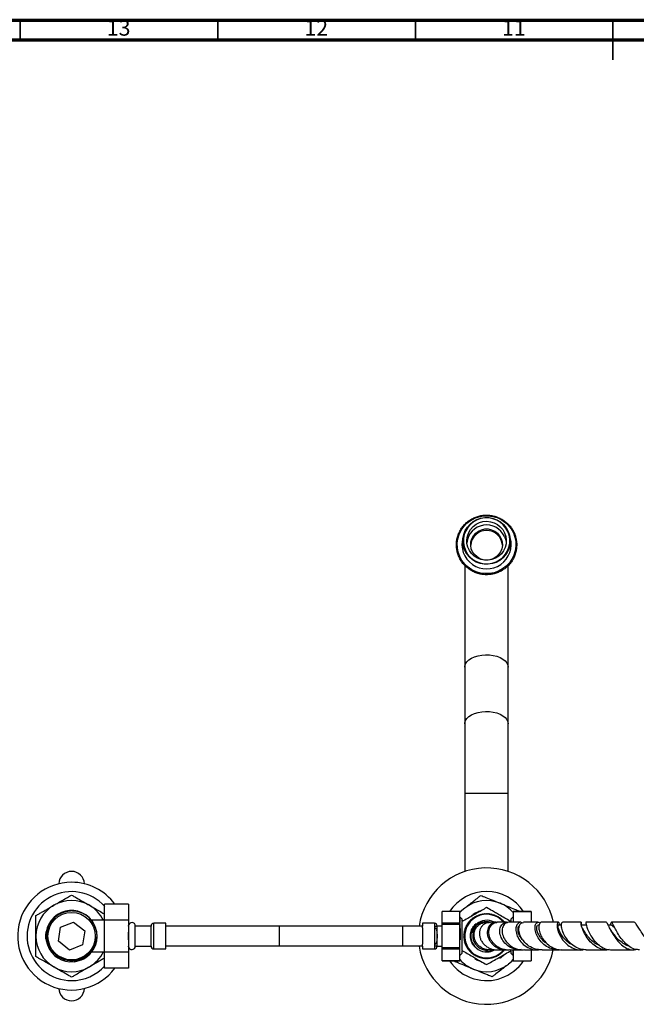
# Model space of a CAD drawing. Units: millimetres. Extents: x 5 to 995, y 5 to 995.
# Drawn here: x 350 to 506, y 746 to 995 of the extents above; entities that cross this region are included whole.
import ezdxf

# ---------------------------------------------------------------- set-up
doc = ezdxf.new("R2010")
doc.units = ezdxf.units.MM
doc.styles.add('SLDTEXTSTYLE0', font='TXT', dxfattribs={"width": 0.75})

msp = doc.modelspace()

# ---------------------------------------------------------------- linework, layer by layer
at = {"color": 5, "linetype": 'Continuous', "lineweight": 70}
for p, q in [((5, 995), (995, 995)), ((10, 990), (990, 990))]:
    msp.add_line(p, q, dxfattribs=at)
at = {"color": 5, "linetype": 'Continuous', "lineweight": 35}
for p, q in [((350, 990), (350, 995)), ((400, 990), (400, 995)), ((450, 990), (450, 995)), ((500, 995), (500, 985)), ((500, 990), (500, 995))]:
    msp.add_line(p, q, dxfattribs=at)
at = {"color": 7, "linetype": 'Continuous', "lineweight": 25}
for p, q in [((462.25, 864.94), (462.01, 864.14)), ((474.02, 864.14), (473.79, 864.94)), ((462.52, 857.11), (462.52, 831.33)), ((473.52, 831.33), (473.52, 857.13)), ((462.52, 831.33), (462.52, 817)), ((473.52, 817), (473.52, 831.33)), ((462.52, 817), (462.52, 799.5)), ((473.52, 799.5), (473.52, 817)), ((462.52, 799.5), (462.52, 779.68)), ((473.52, 779.68), (473.52, 799.5)), ((377.39, 771.42), (371.39, 771.42)), ((371.39, 767.37), (371.39, 771.42)), ((377.39, 771.42), (377.39, 767.37)), ((461.27, 769.58), (456.77, 769.58)), ((461.27, 769.58), (456.77, 769.58)), ((456.77, 766.61), (456.77, 769.58)), ((456.77, 769.58), (456.77, 769.58)), ((461.27, 766.61), (461.27, 769.58)), ((461.27, 769.58), (461.27, 769.58)), ((461.32, 769.53), (462.5, 770.45)), ((479.27, 769.58), (474.77, 769.58)), ((474.77, 769.58), (479.27, 769.58)), ((474.77, 769.58), (474.77, 766.83)), ((474.77, 769.58), (474.77, 769.58)), ((476.23, 769.7), (476.25, 769.58)), ((479.27, 769.58), (479.27, 766.83)), ((479.27, 769.58), (479.27, 769.58)), ((371.39, 767.33), (368.15, 767.33)), ((377.39, 767.37), (371.39, 767.37)), ((371.39, 759.29), (371.39, 767.37)), ((377.39, 767.37), (377.39, 759.29)), ((461.34, 768.11), (461.27, 768.11)), ((461.36, 768.03), (461.35, 768.06)), ((461.77, 767.71), (461.38, 768.09)), ((461.77, 767.71), (461.77, 767.17)), ((463.7, 767.14), (463.88, 767.15)), ((463.72, 766.96), (463.7, 767.14)), ((463.88, 767.15), (463.88, 767.33)), ((463.88, 767.33), (464.06, 767.33)), ((464.06, 767.33), (464.06, 767.51)), ((464.06, 767.51), (464.24, 767.5)), ((464.24, 767.5), (464.25, 767.68)), ((464.25, 767.68), (464.43, 767.67)), ((464.43, 767.67), (464.45, 767.84)), ((464.45, 767.84), (464.63, 767.82)), ((464.63, 767.82), (464.66, 768)), ((464.66, 768), (464.83, 767.97)), ((464.83, 767.97), (464.87, 768.15)), ((464.87, 768.15), (465.05, 768.11)), ((465.05, 768.11), (465.09, 768.28)), ((465.09, 768.28), (465.26, 768.24)), ((465.26, 768.24), (465.32, 768.41)), ((465.32, 768.41), (465.49, 768.36)), ((465.49, 768.36), (465.55, 768.53)), ((465.55, 768.53), (465.71, 768.47)), ((465.71, 768.47), (465.78, 768.63)), ((465.78, 768.63), (465.95, 768.56)), ((465.95, 768.56), (466.02, 768.73)), ((466.02, 768.73), (466.18, 768.65)), ((466.18, 768.65), (466.27, 768.81)), ((466.27, 768.81), (466.42, 768.73)), ((466.42, 768.73), (466.51, 768.88)), ((466.51, 768.88), (466.67, 768.79)), ((466.67, 768.79), (466.76, 768.94)), ((466.76, 768.94), (466.91, 768.85)), ((466.91, 768.85), (467.02, 769)), ((467.02, 769), (467.16, 768.89)), ((467.16, 768.89), (467.27, 769.03)), ((467.27, 769.03), (467.41, 768.93)), ((467.41, 768.93), (467.53, 769.06)), ((467.53, 769.06), (467.66, 768.95)), ((467.66, 768.95), (467.79, 769.08)), ((467.79, 769.08), (467.92, 768.96)), ((467.92, 768.96), (468.04, 769.08)), ((468.04, 769.08), (468.17, 768.96)), ((468.17, 768.96), (468.3, 769.08)), ((468.3, 769.08), (468.42, 768.94)), ((468.42, 768.94), (468.56, 769.06)), ((468.56, 769.06), (468.67, 768.92)), ((468.67, 768.92), (468.81, 769.03)), ((468.81, 769.03), (468.92, 768.89)), ((468.92, 768.89), (469.07, 768.99)), ((469.07, 768.99), (469.17, 768.84)), ((469.17, 768.84), (469.32, 768.93)), ((469.32, 768.93), (469.42, 768.78)), ((469.42, 768.78), (469.57, 768.87)), ((469.57, 768.87), (469.66, 768.71)), ((469.66, 768.71), (469.82, 768.79)), ((469.82, 768.79), (469.9, 768.63)), ((469.9, 768.63), (470.06, 768.71)), ((470.06, 768.71), (470.14, 768.55)), ((470.14, 768.55), (470.3, 768.61)), ((470.3, 768.61), (470.37, 768.44)), ((470.37, 768.44), (470.54, 768.5)), ((470.54, 768.5), (470.59, 768.33)), ((470.59, 768.33), (470.76, 768.38)), ((470.76, 768.38), (470.82, 768.21)), ((470.82, 768.21), (470.99, 768.26)), ((470.99, 768.26), (471.03, 768.08)), ((471.03, 768.08), (471.21, 768.12)), ((471.21, 768.12), (471.24, 767.94)), ((471.24, 767.94), (471.42, 767.97)), ((471.42, 767.97), (471.45, 767.79)), ((471.45, 767.79), (471.62, 767.81)), ((471.62, 767.81), (471.64, 767.64)), ((471.64, 767.64), (471.82, 767.65)), ((471.82, 767.65), (471.83, 767.47)), ((471.83, 767.47), (472.01, 767.47)), ((472.01, 767.47), (472.01, 767.29)), ((472.01, 767.29), (472.19, 767.29)), ((472.19, 767.29), (472.19, 767.11)), ((472.19, 767.11), (472.36, 767.1)), ((472.36, 767.1), (472.35, 766.92)), ((474.77, 768.21), (474.27, 767.71)), ((474.27, 767.19), (474.27, 767.71)), ((359.69, 762.03), (360.22, 765.57)), ((360.22, 765.57), (363.55, 766.87)), ((363.55, 766.87), (366.35, 764.64)), ((366.35, 764.64), (365.82, 761.1)), ((377.5, 766.28), (377.39, 766.33)), ((377.4, 765.83), (377.39, 765.83)), ((377.4, 765.97), (377.4, 766.01)), ((377.4, 765.83), (377.4, 766.01)), ((377.4, 765.97), (377.4, 760.7)), ((377.4, 765.83), (377.4, 764.3)), ((383.14, 765.88), (379.14, 765.88)), ((379.14, 763.33), (379.14, 765.88)), ((383.14, 763.33), (383.14, 765.88)), ((386.84, 766.58), (383.84, 766.58)), ((386.84, 765.83), (386.84, 766.58)), ((386.84, 765.52), (386.84, 765.83)), ((415.58, 765.83), (386.84, 765.83)), ((386.84, 761.14), (386.84, 765.52)), ((415.58, 765.83), (415.58, 760.83)), ((446.77, 765.83), (415.58, 765.83)), ((446.77, 765.83), (446.77, 760.83)), ((451.82, 765.83), (446.77, 765.83)), ((454.82, 766.58), (451.82, 766.58)), ((451.82, 766.58), (451.82, 765.83)), ((451.82, 765.41), (451.82, 765.83)), ((451.82, 765.41), (451.82, 761.26)), ((454.82, 765.83), (454.82, 765.41)), ((454.82, 765.41), (454.82, 761.26)), ((455.52, 765.83), (455.52, 765.88)), ((455.52, 765.88), (455.52, 765.83)), ((455.52, 765.82), (455.52, 765.83)), ((456.77, 765.83), (455.52, 765.83)), ((455.52, 763.95), (455.52, 765.82)), ((461.27, 766.61), (456.77, 766.61)), ((456.77, 766.3), (456.77, 766.61)), ((461.27, 766.3), (456.77, 766.3)), ((456.77, 760.36), (456.77, 766.3)), ((461.27, 766.3), (461.27, 766.61)), ((461.27, 760.36), (461.27, 766.3)), ((462.42, 764.64), (462.57, 764.73)), ((462.51, 764.49), (462.42, 764.64)), ((462.48, 764.89), (462.64, 764.98)), ((462.57, 764.73), (462.48, 764.89)), ((462.56, 765.13), (462.72, 765.21)), ((462.64, 764.98), (462.56, 765.13)), ((462.64, 765.38), (462.81, 765.45)), ((462.72, 765.21), (462.64, 765.38)), ((462.74, 765.62), (462.91, 765.68)), ((462.81, 765.45), (462.74, 765.62)), ((462.85, 765.85), (463.02, 765.91)), ((462.91, 765.68), (462.85, 765.85)), ((462.97, 766.08), (463.14, 766.13)), ((463.02, 765.91), (462.97, 766.08)), ((463.09, 766.3), (463.27, 766.35)), ((463.14, 766.13), (463.09, 766.3)), ((463.23, 766.52), (463.41, 766.56)), ((463.27, 766.35), (463.23, 766.52)), ((463.38, 766.73), (463.56, 766.76)), ((463.41, 766.56), (463.38, 766.73)), ((463.54, 766.94), (463.72, 766.96)), ((463.56, 766.76), (463.54, 766.94)), ((467.21, 766.74), (467.4, 766.78)), ((467.36, 766.74), (467.44, 766.77)), ((467.66, 766.79), (467.47, 766.76)), ((468.37, 766.81), (468.68, 766.81)), ((472.35, 766.92), (472.53, 766.9)), ((472.53, 766.9), (472.51, 766.72)), ((481.34, 766.08), (481.03, 766.08)), ((486.96, 766.08), (486.14, 766.08)), ((493.13, 766.08), (491.92, 766.08)), ((499.64, 766.08), (498.79, 766.08)), ((499.35, 766.27), (499.28, 766.08)), ((499.39, 766.39), (499.35, 766.27)), ((377.4, 762.37), (377.4, 764.3)), ((379.14, 760.78), (379.14, 763.33)), ((383.14, 760.78), (383.14, 763.33)), ((455.52, 763.84), (455.52, 763.95)), ((455.52, 763.84), (455.52, 762.83)), ((455.52, 762.83), (455.52, 763.84)), ((455.52, 763.84), (455.52, 763.84)), ((455.52, 762.72), (455.52, 762.83)), ((455.52, 762.83), (455.52, 762.83)), ((455.52, 760.87), (455.52, 762.72)), ((462.27, 763.62), (462.41, 763.74)), ((462.39, 763.48), (462.27, 763.62)), ((462.27, 763.36), (462.39, 763.48)), ((462.39, 763.23), (462.27, 763.36)), ((462.27, 763.1), (462.39, 763.23)), ((462.4, 762.98), (462.27, 763.1)), ((462.29, 763.87), (462.43, 763.99)), ((462.41, 763.74), (462.29, 763.87)), ((462.29, 762.84), (462.4, 762.98)), ((462.43, 762.73), (462.29, 762.84)), ((462.32, 764.13), (462.47, 764.24)), ((462.43, 763.99), (462.32, 764.13)), ((462.32, 762.59), (462.43, 762.73)), ((462.46, 762.48), (462.32, 762.59)), ((462.36, 764.39), (462.51, 764.49)), ((462.47, 764.24), (462.36, 764.39)), ((462.36, 762.33), (462.46, 762.48)), ((462.5, 762.23), (462.36, 762.33)), ((462.41, 762.08), (462.5, 762.23)), ((362.48, 759.79), (359.69, 762.03)), ((365.82, 761.1), (362.48, 759.79)), ((377.4, 760.83), (377.39, 760.83)), ((377.39, 760.34), (377.5, 760.38)), ((377.4, 760.65), (377.4, 760.83)), ((377.4, 760.65), (377.4, 760.7)), ((379.14, 760.78), (383.14, 760.78)), ((383.84, 760.08), (386.84, 760.08)), ((386.84, 760.83), (386.84, 761.14)), ((386.84, 760.08), (386.84, 760.83)), ((415.58, 760.83), (386.84, 760.83)), ((446.77, 760.83), (415.58, 760.83)), ((451.82, 760.83), (446.77, 760.83)), ((451.82, 760.83), (451.82, 761.26)), ((451.82, 760.83), (451.82, 760.08)), ((451.82, 760.08), (454.82, 760.08)), ((454.82, 761.26), (454.82, 760.83)), ((455.52, 760.83), (455.52, 760.87)), ((455.52, 760.83), (456.77, 760.83)), ((455.52, 760.78), (455.52, 760.83)), ((455.52, 760.83), (455.52, 760.78)), ((461.27, 760.36), (456.77, 760.36)), ((456.77, 760.05), (456.77, 760.36)), ((461.27, 760.05), (456.77, 760.05)), ((456.77, 757.09), (456.77, 760.05)), ((461.27, 760.05), (461.27, 760.36)), ((461.27, 757.09), (461.27, 760.05)), ((462.56, 761.98), (462.41, 762.08)), ((462.47, 761.83), (462.56, 761.98)), ((462.62, 761.74), (462.47, 761.83)), ((462.54, 761.58), (462.62, 761.74)), ((462.7, 761.5), (462.54, 761.58)), ((462.63, 761.34), (462.7, 761.5)), ((462.79, 761.26), (462.63, 761.34)), ((462.72, 761.1), (462.79, 761.26)), ((462.89, 761.03), (462.72, 761.1)), ((462.83, 760.86), (462.89, 761.03)), ((462.99, 760.8), (462.83, 760.86)), ((462.94, 760.63), (462.99, 760.8)), ((463.11, 760.58), (462.94, 760.63)), ((463.07, 760.41), (463.11, 760.58)), ((463.24, 760.36), (463.07, 760.41)), ((463.21, 760.19), (463.24, 760.36)), ((463.38, 760.15), (463.21, 760.19)), ((463.35, 759.97), (463.38, 760.15)), ((463.53, 759.95), (463.35, 759.97)), ((463.51, 759.77), (463.53, 759.95)), ((463.68, 759.75), (463.51, 759.77)), ((463.67, 759.57), (463.68, 759.75)), ((465.19, 761.27), (465.9, 760.55)), ((466.45, 760.21), (465.9, 760.55)), ((472.5, 759.73), (472.32, 759.71)), ((472.32, 759.71), (472.33, 759.53)), ((474.27, 759.73), (474.27, 759.98)), ((474.77, 759.84), (474.77, 757.09)), ((479.27, 759.84), (479.27, 757.09)), ((368.14, 759.33), (371.39, 759.33)), ((377.39, 759.29), (371.39, 759.29)), ((371.39, 755.25), (371.39, 759.29)), ((377.39, 759.29), (377.39, 755.25)), ((461.27, 758.46), (461.77, 758.96)), ((461.77, 759.52), (461.77, 758.96)), ((463.85, 759.56), (463.67, 759.57)), ((463.84, 759.38), (463.85, 759.56)), ((464.02, 759.37), (463.84, 759.38)), ((464.03, 759.2), (464.02, 759.37)), ((464.2, 759.2), (464.03, 759.2)), ((464.22, 759.02), (464.2, 759.2)), ((464.39, 759.03), (464.22, 759.02)), ((464.41, 758.85), (464.39, 759.03)), ((464.59, 758.87), (464.41, 758.85)), ((464.62, 758.7), (464.59, 758.87)), ((464.79, 758.72), (464.62, 758.7)), ((464.83, 758.55), (464.79, 758.72)), ((465, 758.58), (464.83, 758.55)), ((465.05, 758.41), (465, 758.58)), ((465.22, 758.45), (465.05, 758.41)), ((465.27, 758.28), (465.22, 758.45)), ((465.44, 758.33), (465.27, 758.28)), ((465.5, 758.16), (465.44, 758.33)), ((465.67, 758.22), (465.5, 758.16)), ((465.73, 758.06), (465.67, 758.22)), ((465.9, 758.12), (465.73, 758.06)), ((465.97, 757.96), (465.9, 758.12)), ((466.14, 758.03), (465.97, 757.96)), ((466.22, 757.87), (466.14, 758.03)), ((466.38, 757.95), (466.22, 757.87)), ((466.46, 757.8), (466.38, 757.95)), ((466.62, 757.88), (466.46, 757.8)), ((466.71, 757.73), (466.62, 757.88)), ((466.87, 757.83), (466.71, 757.73)), ((466.97, 757.68), (466.87, 757.83)), ((467.11, 757.78), (466.97, 757.68)), ((467.22, 757.64), (467.11, 757.78)), ((467.36, 757.75), (467.22, 757.64)), ((467.48, 757.61), (467.36, 757.75)), ((467.61, 757.72), (467.48, 757.61)), ((467.73, 757.59), (467.61, 757.72)), ((467.87, 757.71), (467.73, 757.59)), ((467.99, 757.58), (467.87, 757.71)), ((468.12, 757.71), (467.99, 757.58)), ((468.25, 757.59), (468.12, 757.71)), ((468.37, 757.72), (468.25, 757.59)), ((468.51, 757.6), (468.37, 757.72)), ((468.62, 757.74), (468.51, 757.6)), ((468.76, 757.63), (468.62, 757.74)), ((468.87, 757.77), (468.76, 757.63)), ((469.02, 757.67), (468.87, 757.77)), ((469.12, 757.82), (469.02, 757.67)), ((469.27, 757.72), (469.12, 757.82)), ((469.37, 757.87), (469.27, 757.72)), ((469.52, 757.78), (469.37, 757.87)), ((469.61, 757.94), (469.52, 757.78)), ((469.77, 757.86), (469.61, 757.94)), ((469.85, 758.02), (469.77, 757.86)), ((470.01, 757.94), (469.85, 758.02)), ((470.09, 758.1), (470.01, 757.94)), ((470.25, 758.04), (470.09, 758.1)), ((470.32, 758.2), (470.25, 758.04)), ((470.49, 758.14), (470.32, 758.2)), ((470.55, 758.31), (470.49, 758.14)), ((470.72, 758.26), (470.55, 758.31)), ((470.77, 758.43), (470.72, 758.26)), ((470.95, 758.38), (470.77, 758.43)), ((470.99, 758.56), (470.95, 758.38)), ((471.16, 758.52), (470.99, 758.56)), ((471.2, 758.7), (471.16, 758.52)), ((471.38, 758.67), (471.2, 758.7)), ((471.41, 758.84), (471.38, 758.67)), ((471.58, 758.82), (471.41, 758.84)), ((471.6, 759), (471.58, 758.82)), ((471.78, 758.99), (471.6, 759)), ((471.79, 759.16), (471.78, 758.99)), ((471.97, 759.16), (471.79, 759.16)), ((471.98, 759.34), (471.97, 759.16)), ((472.16, 759.34), (471.98, 759.34)), ((472.33, 759.53), (472.15, 759.52)), ((472.15, 759.52), (472.16, 759.34)), ((474.77, 757.18), (473.53, 756.22)), ((474.27, 758.96), (474.27, 759.49)), ((474.27, 758.96), (474.68, 758.55)), ((474.72, 758.55), (474.77, 758.55)), ((377.39, 755.25), (371.39, 755.25)), ((461.27, 757.09), (456.77, 757.09)), ((456.77, 757.08), (456.77, 757.09)), ((456.77, 757.08), (461.27, 757.08)), ((459.81, 756.96), (459.79, 757.08)), ((461.27, 757.08), (461.27, 757.09)), ((474.77, 757.09), (479.27, 757.09)), ((474.77, 757.09), (474.77, 757.08)), ((474.77, 757.08), (479.27, 757.08)), ((479.27, 757.09), (479.27, 757.08))]:
    msp.add_line(p, q, dxfattribs=at)
at = {"color": 8, "linetype": 'Continuous', "lineweight": 25}
for p, q in [((462.52, 799.5), (473.52, 799.5)), ((383.84, 763.33), (383.84, 766.58)), ((454.82, 766.58), (454.82, 765.83)), ((383.84, 760.08), (383.84, 763.33)), ((454.82, 760.83), (454.82, 760.08))]:
    msp.add_line(p, q, dxfattribs=at)
at = {"color": 7, "linetype": 'Continuous', "lineweight": 25, "flags": 128}
for points in [[(474.79, 865.32), (475.18, 864.24), (475.39, 863.11), (475.42, 861.96), (475.27, 860.82), (474.94, 859.72), (474.44, 858.68), (473.78, 857.73), (472.98, 856.9), (472.06, 856.2), (471.04, 855.65), (469.94, 855.26), (468.8, 855.05), (467.64, 855.02), (466.48, 855.17), (465.37, 855.49), (464.32, 855.99), (463.36, 856.64), (462.51, 857.43), (461.8, 858.34), (461.25, 859.35), (460.86, 860.43), (460.65, 861.56), (460.61, 862.71), (460.76, 863.85), (461.09, 864.95), (461.59, 865.99), (462.25, 866.94), (463.05, 867.77), (463.97, 868.47), (464.99, 869.02), (466.09, 869.41), (467.23, 869.62), (468.4, 869.65), (469.55, 869.5), (470.67, 869.18), (471.72, 868.68), (472.68, 868.03), (473.52, 867.24), (474.23, 866.33), (474.79, 865.32)], [(462.53, 860.87), (462.19, 861.85), (462.03, 862.87), (462.04, 863.91), (462.24, 864.92), (462.62, 865.89), (463.16, 866.77), (463.84, 867.56), (464.65, 868.21), (465.57, 868.71), (466.56, 869.05), (467.59, 869.21), (468.64, 869.19), (469.67, 869), (470.64, 868.63), (471.54, 868.1), (472.33, 867.42), (472.99, 866.62), (473.5, 865.71), (473.84, 864.73), (474.01, 863.71), (473.99, 862.68), (473.79, 861.66), (473.42, 860.7), (472.88, 859.81), (472.19, 859.03), (471.38, 858.38), (470.47, 857.87), (469.48, 857.54), (468.44, 857.37), (467.4, 857.39), (466.37, 857.59), (465.39, 857.96), (464.49, 858.49), (463.7, 859.17), (463.04, 859.97), (462.53, 860.87)], [(473.39, 865.68), (472.89, 866.56), (472.24, 867.35), (471.47, 868.01), (470.59, 868.53), (469.63, 868.9), (468.63, 869.09), (467.6, 869.11), (466.59, 868.95), (465.62, 868.62), (464.72, 868.12), (463.93, 867.48), (463.26, 866.72), (462.73, 865.85), (462.36, 864.91), (462.17, 863.91), (462.15, 862.9), (462.31, 861.9), (462.65, 860.94), (463.15, 860.06), (463.79, 859.27), (464.57, 858.61), (465.45, 858.09), (466.4, 857.72), (467.41, 857.53), (468.43, 857.51), (469.45, 857.67), (470.42, 858.01), (471.31, 858.5), (472.11, 859.14), (472.78, 859.9), (473.31, 860.77), (473.67, 861.72), (473.87, 862.71), (473.88, 863.72), (473.72, 864.72), (473.39, 865.68)], [(472.58, 865.32), (472.89, 864.43), (473.01, 863.5), (472.96, 862.57), (472.73, 861.66), (472.33, 860.8), (471.77, 860.04), (471.08, 859.4), (470.27, 858.9), (469.39, 858.56), (468.45, 858.39), (467.5, 858.4), (466.57, 858.58), (465.69, 858.94), (464.89, 859.45), (464.21, 860.11), (463.67, 860.88), (463.28, 861.73), (463.06, 862.65), (463.03, 863.59), (463.17, 864.52), (463.49, 865.4), (463.97, 866.21), (464.6, 866.91), (465.35, 867.49), (466.2, 867.91), (467.11, 868.17), (468.06, 868.25), (469.01, 868.15), (469.91, 867.88), (470.76, 867.44), (471.5, 866.86), (472.11, 866.14), (472.58, 865.32)], [(468.02, 858.43), (467.16, 858.52), (466.34, 858.8), (465.6, 859.24), (464.97, 859.83), (464.48, 860.53), (464.16, 861.33), (464.02, 862.17), (464.07, 863.02), (464.3, 863.85), (464.71, 864.6), (465.27, 865.25), (465.96, 865.77), (466.74, 866.13), (467.59, 866.31), (468.45, 866.31), (469.29, 866.13), (470.08, 865.77), (470.77, 865.25), (471.33, 864.6), (471.73, 863.85), (471.97, 863.02), (472.01, 862.17), (471.87, 861.33), (471.55, 860.53), (471.07, 859.83), (470.44, 859.24), (469.7, 858.8), (468.88, 858.52), (468.02, 858.43)], [(472.58, 864.4), (472.89, 863.51), (473, 862.85)], [(462.5, 770.45), (461.62, 769.66), (461.27, 769.29)], [(473.53, 756.22), (474.41, 757), (474.77, 757.38)]]:
    msp.add_lwpolyline(points, dxfattribs=at)
at = {"color": 8, "linetype": 'Continuous', "lineweight": 25, "flags": 128}
for points in [[(462.52, 831.33), (462.54, 831.62), (462.72, 832.17), (463.06, 832.7), (463.57, 833.19), (464.22, 833.61), (464.99, 833.97), (465.86, 834.23), (466.79, 834.41), (467.77, 834.49), (468.76, 834.46), (469.72, 834.33), (470.62, 834.11), (471.45, 833.8), (472.16, 833.41), (472.74, 832.95), (473.17, 832.44), (473.43, 831.9), (473.52, 831.33)], [(462.52, 817), (462.54, 817.28), (462.72, 817.84), (463.06, 818.37), (463.57, 818.85), (464.22, 819.28), (464.99, 819.63), (465.86, 819.9), (466.79, 820.07), (467.77, 820.15), (468.76, 820.12), (469.72, 820), (470.62, 819.78), (471.45, 819.46), (472.16, 819.07), (472.74, 818.62), (473.17, 818.11), (473.43, 817.56), (473.52, 817)]]:
    msp.add_lwpolyline(points, dxfattribs=at)
at = {"color": 7, "linetype": 'Continuous', "lineweight": 25}
msp.add_circle((363.02, 763.33), 6, dxfattribs=at)
for centre, radius, start, end in [((468.02, 862.32), 5.01, 24.4676, 174.0004), ((468.02, 861.96), 4, 3.322, 176.678), ((468.02, 862.45), 6.24, 164.2889, 15.7111), ((363.02, 776.45), 3.25, 2.096, 177.904), ((468.02, 763.33), 17.25, 11.7104, 171.6669), ((363.02, 763.33), 13.63, 90, 323.6127), ((363.02, 763.33), 11.25, 41.8886, 270), ((363.02, 763.33), 13.62, 36.3873, 90), ((468.02, 763.33), 11.25, 33.749, 146.251), ((363.02, 763.33), 9, 60, 120), ((468.02, 763.33), 9, 67.7985, 127.7985), ((363.02, 763.33), 9, 120, 180), ((363, 763.33), 6.49, 329.942, 276.2431), ((363.02, 763.33), 9, 26.3878, 60), ((468.02, 763.33), 9, 41.4096, 67.7985), ((468.02, 763.33), 5.63, 38.4195, 272.3183), ((468.02, 763.33), 5.53, 39.846, 272.3183), ((468.02, 763.33), 4, 61.7915, 272.3183), ((378.27, 765.88), 0.875, 171.5505, 180), ((378.27, 765.88), 0.872, 0, 174.3991), ((383.84, 765.88), 0.7, 90, 180), ((454.82, 765.88), 0.7, 0, 90), ((468.02, 763.33), 3.5, 136.0832, 216.1072), ((363.02, 763.33), 9, 180, 240), ((378.27, 760.78), 0.875, 180, 188.4495), ((378.27, 760.78), 0.872, 185.6009, 360), ((383.84, 760.78), 0.7, 180, 270), ((468.02, 763.33), 17.25, 188.3331, 348.27), ((454.82, 760.78), 0.7, 270, 0), ((468.02, 763.33), 4, 272.3183, 298.5013), ((468.02, 763.33), 5.53, 272.3183, 320.2386), ((468.02, 763.33), 5.63, 272.3183, 321.0059), ((363.02, 763.33), 6.5, 276.0467, 321.0467), ((363.02, 763.33), 9, 300, 333.6122), ((468.02, 763.33), 9, 221.4096, 247.7985), ((363.02, 763.33), 9, 240, 300), ((363.02, 763.33), 11.25, 270, 318.1114), ((468.02, 763.33), 11.25, 213.749, 253.3369), ((468.02, 763.33), 9, 247.7985, 307.7985), ((468.02, 763.33), 11.25, 253.3369, 326.251), ((363.02, 750.22), 3.25, 182.096, 357.904)]:
    msp.add_arc(centre, radius, start, end, dxfattribs=at)
for points, knots in [([(474.98, 865.36), (474.9, 865.54), (474.65, 866.04), (474.15, 866.81), (473.43, 867.63), (472.59, 868.35), (471.67, 868.93), (470.66, 869.38), (469.6, 869.68), (468.51, 869.83), (467.41, 869.82), (466.32, 869.66), (465.27, 869.34), (464.27, 868.88), (463.35, 868.28), (462.53, 867.56), (461.82, 866.72), (461.24, 865.8), (460.8, 864.8), (460.51, 863.75), (460.38, 862.67), (460.4, 861.58), (460.58, 860.51), (460.92, 859.47), (461.4, 858.49), (462.02, 857.59), (462.76, 856.79), (463.61, 856.1), (464.56, 855.54), (465.57, 855.12), (466.64, 854.84), (467.73, 854.72), (468.83, 854.76), (469.92, 854.96), (470.96, 855.3), (471.95, 855.79), (472.85, 856.42), (473.65, 857.16), (474.34, 858.02), (474.89, 858.96), (475.3, 859.97), (475.56, 861.03), (475.67, 862.11), (475.61, 863.2), (475.41, 864.25), (475.16, 864.96), (475, 865.32), (474.98, 865.36)], [0, 0, 0, 0, 0.012336, 0.035242, 0.058164, 0.081088, 0.104015, 0.126946, 0.149878, 0.172813, 0.19575, 0.218688, 0.241626, 0.264563, 0.287498, 0.310432, 0.333362, 0.35629, 0.379216, 0.402138, 0.425058, 0.447977, 0.470895, 0.493812, 0.516731, 0.539651, 0.562573, 0.585498, 0.608426, 0.631356, 0.654289, 0.677225, 0.700162, 0.7231, 0.746037, 0.768974, 0.791909, 0.814842, 0.837773, 0.8607, 0.883625, 0.906547, 0.929466, 0.952385, 0.975302, 0.997021, 1, 1, 1, 1]), ([(358.52, 771.13), (358.9, 771.35), (359.72, 771.82), (360.98, 772.55), (362.12, 773.21), (362.77, 773.58), (363.02, 773.73)], [0, 0, 0, 0, 0.2462571, 0.5323389, 0.823175, 1, 1, 1, 1]), ([(363.02, 773.73), (363.28, 773.58), (363.81, 773.27), (364.84, 772.67), (366.08, 771.96), (367.04, 771.41), (367.52, 771.13)], [0, 0, 0, 0, 0.187923, 0.380265, 0.68811, 1, 1, 1, 1]), ([(462.5, 770.45), (462.85, 770.71), (463.6, 771.3), (464.75, 772.19), (465.79, 773), (466.38, 773.46), (466.61, 773.63)], [0, 0, 0, 0, 0.246257, 0.532339, 0.823175, 1, 1, 1, 1]), ([(466.61, 773.63), (467, 773.47), (467.94, 773.08), (469.59, 772.41), (470.8, 771.92), (471.42, 771.67)], [0, 0, 0, 0, 0.261527, 0.626401, 1, 1, 1, 1]), ([(354.02, 768.53), (354.28, 768.68), (354.81, 768.99), (355.84, 769.58), (357.08, 770.3), (358.04, 770.85), (358.52, 771.13)], [0, 0, 0, 0, 0.187923, 0.380265, 0.68811, 1, 1, 1, 1]), ([(368.07, 759.25), (368.24, 759.47), (368.62, 760), (369.06, 760.91), (369.37, 761.96), (369.5, 763.05), (369.45, 764.14), (369.21, 765.21), (368.79, 766.23), (368.21, 767.15), (367.49, 767.96), (366.64, 768.64), (365.69, 769.17), (364.67, 769.52), (363.6, 769.7), (362.52, 769.69), (361.46, 769.51), (360.44, 769.15), (359.51, 768.62), (358.67, 767.95), (357.97, 767.14), (357.41, 766.23), (357.01, 765.24), (356.79, 764.2), (356.74, 763.14), (356.87, 762.09), (357.18, 761.07), (357.65, 760.13), (358.28, 759.28), (359.04, 758.54), (359.91, 757.95), (360.86, 757.52), (361.84, 757.24), (362.51, 757.2), (362.82, 757.18)], [0, 0, 0, 0, 0.024938, 0.057129, 0.08932, 0.121511, 0.153702, 0.185892, 0.218083, 0.250023, 0.281964, 0.313911, 0.345856, 0.37762, 0.409385, 0.441078, 0.47277, 0.504367, 0.535965, 0.567406, 0.598846, 0.630276, 0.661706, 0.692896, 0.724086, 0.755283, 0.786478, 0.817481, 0.848484, 0.879427, 0.910369, 0.941206, 0.972042, 1, 1, 1, 1]), ([(367.52, 771.13), (367.9, 770.91), (368.72, 770.43), (369.98, 769.71), (370.91, 769.17), (371.35, 768.91), (371.39, 768.89)], [0, 0, 0, 0, 0.289137, 0.625032, 0.96651, 1, 1, 1, 1]), ([(468.02, 770.55), (467.59, 770.3), (466.72, 769.8), (465.44, 769.06), (464.27, 768.39), (463.07, 767.69), (462.26, 767.23), (461.77, 766.94)], [0, 0, 0, 0, 0.2161898, 0.4397715, 0.5934265, 0.7522165, 1, 1, 1, 1]), ([(466.32, 769.61), (465.99, 769.49), (465.32, 769.25), (464.46, 768.73), (463.98, 768.29), (463.76, 768.09)], [0, 0, 0, 0, 0.353073, 0.706169, 1, 1, 1, 1]), ([(474.27, 766.94), (473.84, 767.19), (472.97, 767.69), (471.69, 768.43), (470.52, 769.11), (469.32, 769.8), (468.51, 770.27), (468.02, 770.55)], [0, 0, 0, 0, 0.21619, 0.439772, 0.593426, 0.752217, 1, 1, 1, 1]), ([(471.42, 771.67), (472.04, 771.41), (473.28, 770.91), (474.93, 770.23), (475.86, 769.85), (476.23, 769.7)], [0, 0, 0, 0, 0.37512, 0.756984, 1, 1, 1, 1]), ([(354.02, 763.33), (354.02, 764), (354.02, 765.35), (354.02, 767.12), (354.02, 768.14), (354.02, 768.53)], [0, 0, 0, 0, 0.37512, 0.756984, 1, 1, 1, 1]), ([(461.36, 766.76), (461.36, 766.96), (461.36, 767.36), (461.36, 767.79), (461.36, 767.95), (461.36, 768.03)], [0, 0, 0, 0, 0.321175, 0.660588, 1, 1, 1, 1]), ([(454.82, 765.83), (454.83, 765.83), (454.89, 765.83), (455, 765.83), (455.16, 765.83), (455.33, 765.83), (455.52, 765.83), (455.52, 765.83), (455.52, 765.83)], [0, 0, 0, 0, 0.016203, 0.097479, 0.180453, 0.308045, 0.507495, 1, 1, 1, 1]), ([(455.52, 763.84), (455.52, 764.14), (455.51, 764.55), (455.35, 765.03), (455.19, 765.26), (455, 765.38), (454.88, 765.41), (454.82, 765.41), (454.82, 765.41)], [0, 0, 0, 0, 0.4769042, 0.641748, 0.8082578, 0.901792, 0.9959251, 1, 1, 1, 1]), ([(455.52, 763.84), (455.52, 764.14), (455.52, 764.55), (455.35, 765.03), (455.19, 765.26), (455, 765.38), (454.88, 765.41), (454.82, 765.41), (454.82, 765.41)], [0, 0, 0, 0, 0.478545, 0.642276, 0.807631, 0.90142, 0.99581, 1, 1, 1, 1]), ([(461.27, 766.51), (461.27, 766.27), (461.29, 765.68), (461.32, 764.51), (461.34, 763.34), (461.36, 762.66), (461.36, 762.42)], [0, 0, 0, 0, 0.214266, 0.527334, 0.838467, 1, 1, 1, 1]), ([(461.36, 762.42), (461.36, 762.73), (461.36, 763.35), (461.36, 764.29), (461.36, 765.19), (461.36, 765.82), (461.36, 766.11), (461.36, 766.15)], [0, 0, 0, 0, 0.237816, 0.475632, 0.713448, 0.951265, 1, 1, 1, 1]), ([(461.77, 766.94), (461.77, 766.57), (461.77, 765.81), (461.77, 764.6), (461.77, 763.36), (461.77, 762.13), (461.77, 760.91), (461.77, 760.13), (461.77, 759.73)], [0, 0, 0, 0, 0.164618, 0.331763, 0.49856, 0.659786, 0.821312, 1, 1, 1, 1]), ([(465.26, 760.44), (465.23, 760.46), (464.83, 760.72), (464.33, 761.56), (463.89, 762.85), (463.95, 764.24), (464.43, 765.56), (465.08, 766.23), (465.41, 766.56)], [0, 0, 0, 0, 0.0132989, 0.2080454, 0.4040887, 0.6014289, 0.800066, 1, 1, 1, 1]), ([(465.72, 766.51), (465.39, 766.19), (464.74, 765.54), (464.51, 764.65), (464.4, 764.2)], [0, 0, 0, 0, 0.499081, 1, 1, 1, 1]), ([(469.44, 759.89), (469.26, 759.87), (468.77, 759.8), (467.98, 759.9), (467.1, 760.19), (466.32, 760.66), (465.67, 761.27), (465.19, 762.01), (464.9, 762.82), (464.81, 763.66), (464.92, 764.49), (465.24, 765.25), (465.74, 765.91), (466.4, 766.42), (467.16, 766.74), (467.84, 766.87), (468.24, 766.81), (468.36, 766.79)], [0, 0, 0, 0, 0.03919, 0.106938, 0.176593, 0.245359, 0.316066, 0.3858, 0.457501, 0.528215, 0.600923, 0.672615, 0.746328, 0.819061, 0.893838, 0.967751, 1, 1, 1, 1]), ([(468.98, 766.81), (468.93, 766.82), (468.62, 766.86), (468.08, 766.73), (467.42, 766.41), (466.87, 765.91), (466.46, 765.27), (466.23, 764.53), (466.19, 763.72), (466.34, 762.91), (466.68, 762.1), (467.2, 761.38), (467.89, 760.75), (468.69, 760.27), (469.6, 759.95), (470.47, 759.81), (471.02, 759.85), (471.24, 759.87)], [0, 0, 0, 0, 0.01721, 0.09353, 0.166317, 0.241276, 0.312985, 0.386819, 0.457694, 0.530666, 0.60079, 0.672988, 0.742361, 0.81379, 0.88234, 0.952924, 1, 1, 1, 1]), ([(467.46, 766.78), (467.45, 766.78), (467.42, 766.78), (467.41, 766.78), (467.4, 766.78)], [0, 0, 0, 0, 0.328614, 1, 1, 1, 1]), ([(468.37, 766.81), (468.3, 766.81), (468.02, 766.8), (467.81, 766.8), (467.64, 766.79), (467.56, 766.79), (467.53, 766.79), (467.52, 766.79)], [0, 0, 0, 0, 0.15488, 0.605401, 0.755015, 0.908646, 1, 1, 1, 1]), ([(470.68, 766.81), (470.48, 766.82), (470.09, 766.84), (469.5, 766.64), (468.98, 766.28), (468.56, 765.75), (468.29, 765.11), (468.17, 764.38), (468.22, 763.6), (468.46, 762.81), (468.85, 762.05), (469.42, 761.35), (470.11, 760.76), (470.93, 760.28), (471.82, 759.97), (472.75, 759.81), (473.37, 759.85), (473.68, 759.87)], [0, 0, 0, 0, 0.063804, 0.132563, 0.203361, 0.271315, 0.341283, 0.408447, 0.477609, 0.543892, 0.612154, 0.677455, 0.744711, 0.808941, 0.875093, 0.938272, 1, 1, 1, 1]), ([(470.24, 766.82), (469.97, 766.82), (469.38, 766.82), (468.85, 766.81), (468.61, 766.81), (468.57, 766.81)], [0, 0, 0, 0, 0.395074, 0.875155, 1, 1, 1, 1]), ([(474, 759.86), (473.98, 759.85), (473.34, 759.7), (472.33, 759.95), (471.18, 760.39), (470.4, 760.89), (469.74, 761.5), (469.21, 762.19), (468.84, 762.95), (468.63, 763.72), (468.59, 764.48), (468.71, 765.18), (468.98, 765.8), (469.38, 766.3), (469.88, 766.64), (470.31, 766.81), (470.56, 766.81), (470.61, 766.81)], [0, 0, 0, 0, 0.00549, 0.140522, 0.20808, 0.277552, 0.3459, 0.416194, 0.485191, 0.556158, 0.625717, 0.697265, 0.767295, 0.839329, 0.909817, 0.98232, 1, 1, 1, 1]), ([(473.04, 766.83), (472.76, 766.83), (472.1, 766.83), (471.3, 766.83), (470.81, 766.83), (470.61, 766.82)], [0, 0, 0, 0, 0.292909, 0.694094, 1, 1, 1, 1]), ([(476.75, 759.91), (476.43, 759.89), (475.49, 759.84), (474.01, 760.43), (472.59, 761.51), (471.64, 762.95), (471.28, 764.45), (471.5, 765.78), (472.21, 766.65), (472.94, 766.91), (473.33, 766.81), (473.39, 766.79)], [0, 0, 0, 0, 0.065269, 0.190271, 0.316813, 0.445232, 0.575553, 0.7076, 0.841113, 0.97588, 1, 1, 1, 1]), ([(473.56, 766.83), (473.56, 766.83), (473.4, 766.85), (473.08, 766.74), (472.5, 766.39), (471.99, 765.55), (471.9, 764.16), (472.42, 762.63), (473.53, 761.21), (475.13, 760.22), (476.59, 759.76), (477.42, 759.88), (477.62, 759.91)], [0, 0, 0, 0, 0.000273, 0.068897, 0.13954, 0.277247, 0.41447, 0.551307, 0.687741, 0.823539, 0.958443, 1, 1, 1, 1]), ([(476.65, 766.83), (476.57, 766.83), (475.99, 766.83), (474.98, 766.83), (474.03, 766.83), (473.59, 766.83), (473.56, 766.83)], [0, 0, 0, 0, 0.069397, 0.483693, 0.966469, 1, 1, 1, 1]), ([(477.02, 766.69), (476.85, 766.76), (476.42, 766.93), (475.77, 766.46), (475.38, 765.47), (475.46, 764.08), (476.09, 762.57), (477.24, 761.19), (478.81, 760.22), (480.29, 759.77), (481.15, 759.89), (481.42, 759.92)], [0, 0, 0, 0, 0.081783, 0.208001, 0.333717, 0.45885, 0.583174, 0.706331, 0.827981, 0.948014, 1, 1, 1, 1]), ([(477.41, 762.1), (477.14, 762.37), (476.53, 762.99), (476.05, 764.1), (475.92, 765.12), (476.09, 765.79), (476.31, 765.89), (476.38, 765.92)], [0, 0, 0, 0, 0.17898, 0.418385, 0.65859, 0.898881, 1, 1, 1, 1]), ([(482.06, 759.9), (481.65, 759.89), (480.62, 759.87), (479.06, 760.52), (477.62, 761.64), (476.62, 763.08), (476.16, 764.56), (476.22, 765.82), (476.68, 766.68), (477.14, 766.76), (477.36, 766.8)], [0, 0, 0, 0, 0.087903, 0.218515, 0.350088, 0.482595, 0.615634, 0.748864, 0.881991, 1, 1, 1, 1]), ([(481.02, 766.83), (480.94, 766.83), (480.11, 766.83), (479.01, 766.83), (477.89, 766.83), (477.45, 766.83), (477.36, 766.83)], [0, 0, 0, 0, 0.061793, 0.595184, 0.913775, 1, 1, 1, 1]), ([(486.97, 759.91), (486.95, 759.91), (486.39, 759.72), (485.17, 759.87), (483.53, 760.42), (482.09, 761.5), (481.03, 762.86), (480.4, 764.32), (480.22, 765.61), (480.45, 766.55), (480.93, 766.89), (481.37, 766.86), (481.51, 766.58), (481.52, 766.57)], [0, 0, 0, 0, 0.004432, 0.110911, 0.218028, 0.32613, 0.435493, 0.546055, 0.657709, 0.770174, 0.883072, 0.996215, 1, 1, 1, 1]), ([(483.3, 761.48), (483.21, 761.52), (482.64, 761.8), (481.86, 762.65), (481.08, 763.81), (480.72, 764.93), (480.7, 765.71), (480.87, 766.11), (481, 766.05), (481.03, 766.03)], [0, 0, 0, 0, 0.034337, 0.214857, 0.396683, 0.579235, 0.761638, 0.94336, 1, 1, 1, 1]), ([(481.92, 766.83), (481.92, 766.83), (481.75, 766.93), (481.42, 766.58), (481.17, 765.77), (481.31, 764.5), (481.9, 763.05), (482.96, 761.64), (484.4, 760.52), (485.91, 759.88), (486.88, 759.9), (487.26, 759.9)], [0, 0, 0, 0, 0.001575, 0.131545, 0.261496, 0.391818, 0.522693, 0.653962, 0.785372, 0.916592, 1, 1, 1, 1]), ([(486.14, 766.83), (486.07, 766.83), (484.98, 766.83), (483.57, 766.83), (482.33, 766.83), (481.92, 766.83)], [0, 0, 0, 0, 0.04511, 0.689443, 1, 1, 1, 1]), ([(486.53, 766.08), (486.52, 766.19), (486.48, 766.64), (486.19, 766.9), (485.91, 766.76), (485.79, 766.01), (485.99, 764.83), (486.58, 763.4), (487.56, 761.97), (488.9, 760.75), (490.46, 759.99), (491.75, 759.72), (492.43, 759.9), (492.58, 759.94)], [0, 0, 0, 0, 0.033067, 0.137681, 0.242571, 0.347674, 0.452836, 0.557929, 0.66261, 0.766578, 0.869614, 0.971589, 1, 1, 1, 1]), ([(489.78, 761.13), (489.52, 761.24), (488.84, 761.56), (487.92, 762.38), (487.07, 763.4), (486.5, 764.43), (486.17, 765.31), (486.08, 765.87), (486.1, 766.13), (486.13, 766.07), (486.14, 766.06)], [0, 0, 0, 0, 0.0885236, 0.2367046, 0.3858273, 0.5354822, 0.6851913, 0.8344342, 0.9829231, 1, 1, 1, 1]), ([(493.25, 759.86), (492.75, 759.89), (491.69, 759.94), (490.15, 760.71), (488.79, 761.89), (487.77, 763.31), (487.14, 764.75), (486.89, 765.93), (486.96, 766.71), (487.13, 766.77), (487.21, 766.8)], [0, 0, 0, 0, 0.115166, 0.244016, 0.373414, 0.503183, 0.632918, 0.762245, 0.890869, 1, 1, 1, 1]), ([(491.93, 766.83), (490.96, 766.83), (489.31, 766.83), (487.82, 766.83), (487.21, 766.83)], [0, 0, 0, 0, 0.583031, 1, 1, 1, 1]), ([(499.02, 759.95), (498.86, 759.91), (498.21, 759.72), (497, 759.98), (495.53, 760.7), (494.22, 761.87), (493.18, 763.28), (492.44, 764.69), (492.03, 765.9), (491.89, 766.7), (491.92, 766.91), (492.01, 766.68), (491.97, 766.22), (491.96, 766.08)], [0, 0, 0, 0, 0.031372, 0.132063, 0.233041, 0.334711, 0.437127, 0.540294, 0.644032, 0.74808, 0.8521, 0.955944, 1, 1, 1, 1]), ([(496.64, 760.95), (496.26, 761.11), (495.41, 761.48), (494.29, 762.48), (493.31, 763.64), (492.66, 764.71), (492.43, 765.18), (492.33, 765.38)], [0, 0, 0, 0, 0.173869, 0.392168, 0.611786, 0.83184, 1, 1, 1, 1]), ([(493.14, 766.8), (493.13, 766.77), (493.11, 766.71), (493.25, 765.95), (493.66, 764.79), (494.38, 763.38), (495.42, 761.96), (496.74, 760.77), (498.23, 759.95), (499.27, 759.88), (499.77, 759.85)], [0, 0, 0, 0, 0.107303, 0.233409, 0.360261, 0.488136, 0.616868, 0.746207, 0.875808, 1, 1, 1, 1]), ([(498.33, 766.83), (497.59, 766.83), (495.79, 766.83), (494.12, 766.83), (493.14, 766.83)], [0, 0, 0, 0, 0.410421, 1, 1, 1, 1]), ([(498.33, 766.76), (498.36, 766.77), (498.45, 766.82), (498.7, 766.26), (499.18, 765.22), (499.92, 763.85), (500.92, 762.4), (502.14, 761.09), (503.52, 760.17), (504.79, 759.75), (505.54, 759.9), (505.81, 759.95)], [0, 0, 0, 0, 0.061307, 0.185179, 0.30945, 0.43404, 0.558571, 0.682733, 0.806274, 0.929089, 1, 1, 1, 1]), ([(499.42, 764.89), (499.34, 765.02), (499.18, 765.26), (499.06, 765.52), (499, 765.63)], [0, 0, 0, 0, 0.57369, 1, 1, 1, 1]), ([(506.7, 759.9), (506.38, 759.9), (505.56, 759.89), (504.27, 760.54), (502.94, 761.65), (501.8, 763.06), (500.91, 764.5), (500.28, 765.76), (499.88, 766.62), (499.64, 766.91), (499.51, 766.77), (499.39, 766.37), (499.36, 766.27)], [0, 0, 0, 0, 0.07463, 0.186335, 0.298292, 0.410238, 0.521979, 0.633187, 0.743583, 0.853094, 0.961722, 1, 1, 1, 1]), ([(504.1, 760.76), (504.09, 760.76), (503.67, 760.82), (502.87, 761.28), (501.74, 762.08), (500.76, 763.1), (499.97, 764.11), (499.59, 764.65), (499.42, 764.9)], [0, 0, 0, 0, 0.0040456, 0.2078559, 0.4129443, 0.6190889, 0.8257496, 1, 1, 1, 1]), ([(500.64, 765.08), (500.47, 765.31), (500.13, 765.77), (499.84, 766.09), (499.69, 766.05), (499.64, 766.03)], [0, 0, 0, 0, 0.400198, 0.822237, 1, 1, 1, 1]), ([(505.26, 766.83), (504.83, 766.83), (503.03, 766.83), (501.15, 766.83), (499.76, 766.83), (499.65, 766.83)], [0, 0, 0, 0, 0.219995, 0.937856, 1, 1, 1, 1]), ([(513.42, 759.98), (513.35, 759.94), (512.84, 759.72), (511.84, 759.87), (510.51, 760.47), (509.23, 761.58), (508.09, 762.97), (507.12, 764.42), (506.34, 765.71), (505.74, 766.55), (505.42, 766.92), (505.26, 766.82), (505.25, 766.81)], [0, 0, 0, 0, 0.021339, 0.1416416, 0.2620242, 0.3826838, 0.5038556, 0.6255486, 0.7476066, 0.8697934, 0.9918603, 1, 1, 1, 1]), ([(354.02, 758.14), (354.02, 758.56), (354.02, 759.58), (354.02, 761.36), (354.02, 762.67), (354.02, 763.33)], [0, 0, 0, 0, 0.261527, 0.626401, 1, 1, 1, 1]), ([(356.51, 762.52), (356.49, 762.87), (356.46, 763.56), (356.59, 764.23), (356.65, 764.56)], [0, 0, 0, 0, 0.515556, 1, 1, 1, 1]), ([(362.82, 757.18), (362.93, 757.18), (363.46, 757.17), (364.34, 757.28), (365.41, 757.63), (366.33, 758.11), (367.16, 758.74), (367.87, 759.5), (368.44, 760.37), (368.99, 761.57), (369.1, 762.53), (369.17, 763.14)], [0, 0, 0, 0, 0.032901, 0.165174, 0.272617, 0.38006, 0.487503, 0.594946, 0.702389, 0.809832, 1, 1, 1, 1]), ([(369.17, 763.14), (369.16, 762.86), (369.14, 762.23), (368.92, 761.26), (368.53, 760.29), (367.98, 759.39), (367.29, 758.6), (366.48, 757.93), (365.56, 757.4), (364.75, 757.09), (364.13, 756.94), (363.85, 756.89), (363.7, 756.87)], [0, 0, 0, 0, 0.093111, 0.208581, 0.324052, 0.439474, 0.554919, 0.670387, 0.78747, 0.904553, 0.952167, 1, 1, 1, 1]), ([(377.4, 762.37), (377.4, 762.25), (377.4, 761.74), (377.4, 761.23), (377.4, 760.83)], [0, 0, 0, 0, 0.230743, 1, 1, 1, 1]), ([(454.82, 761.26), (454.83, 761.26), (454.89, 761.26), (455, 761.29), (455.16, 761.38), (455.33, 761.58), (455.52, 762.07), (455.52, 762.52), (455.52, 762.83)], [0, 0, 0, 0, 0.0154985, 0.0966663, 0.1794123, 0.3064786, 0.504885, 1, 1, 1, 1]), ([(454.82, 761.26), (454.83, 761.26), (454.89, 761.26), (455, 761.29), (455.16, 761.38), (455.33, 761.59), (455.52, 762.08), (455.52, 762.52), (455.52, 762.83)], [0, 0, 0, 0, 0.0162032, 0.0974795, 0.1804531, 0.3080446, 0.5074947, 1, 1, 1, 1]), ([(461.27, 764.3), (461.27, 764.25), (461.3, 763.65), (461.33, 763.01), (461.36, 762.42)], [0, 0, 0, 0, 0.08433, 1, 1, 1, 1]), ([(455.52, 760.83), (455.52, 760.83), (455.52, 760.83), (455.35, 760.83), (455.19, 760.83), (455, 760.83), (454.88, 760.83), (454.82, 760.83), (454.82, 760.83)], [0, 0, 0, 0, 0.478545, 0.642276, 0.807631, 0.90142, 0.99581, 1, 1, 1, 1]), ([(461.77, 759.73), (462.2, 759.48), (463.07, 758.98), (464.35, 758.24), (465.52, 757.56), (466.72, 756.87), (467.53, 756.4), (468.02, 756.12)], [0, 0, 0, 0, 0.21619, 0.439772, 0.593426, 0.752217, 1, 1, 1, 1]), ([(465.9, 760.55), (466.15, 760.39), (466.65, 760.07), (467.49, 759.83), (468.06, 759.85), (468.32, 759.86)], [0, 0, 0, 0, 0.347456, 0.704973, 1, 1, 1, 1]), ([(469.73, 759.86), (469.45, 759.72), (468.83, 759.39), (468.13, 759.4), (467.73, 759.41)], [0, 0, 0, 0, 0.442961, 1, 1, 1, 1]), ([(468.02, 756.12), (468.45, 756.36), (469.32, 756.87), (470.6, 757.61), (471.77, 758.28), (472.97, 758.97), (473.78, 759.44), (474.27, 759.73)], [0, 0, 0, 0, 0.2161898, 0.4397715, 0.5934265, 0.7522165, 1, 1, 1, 1]), ([(471.24, 759.85), (471.45, 759.85), (471.88, 759.85), (472.45, 759.85), (472.74, 759.85)], [0, 0, 0, 0, 0.495247, 1, 1, 1, 1]), ([(472.77, 759.85), (472.85, 759.85), (473.05, 759.85), (473.33, 759.84), (473.5, 759.84)], [0, 0, 0, 0, 0.3809394, 1, 1, 1, 1]), ([(474.01, 759.84), (474.23, 759.84), (474.94, 759.84), (475.93, 759.84), (476.78, 759.84), (476.93, 759.84)], [0, 0, 0, 0, 0.265304, 0.870449, 1, 1, 1, 1]), ([(474.67, 759.84), (474.67, 759.69), (474.67, 759.32), (474.67, 759.09), (474.67, 758.95)], [0, 0, 0, 0, 0.4180898, 1, 1, 1, 1]), ([(477.63, 759.84), (477.88, 759.84), (478.71, 759.84), (479.9, 759.84), (480.91, 759.84), (481.19, 759.84)], [0, 0, 0, 0, 0.238961, 0.790433, 1, 1, 1, 1]), ([(482.06, 759.83), (482.16, 759.83), (483.03, 759.83), (484.41, 759.83), (485.78, 759.83), (486.24, 759.83)], [0, 0, 0, 0, 0.084072, 0.697259, 1, 1, 1, 1]), ([(487.26, 759.83), (487.29, 759.83), (488.07, 759.83), (489.63, 759.83), (491.22, 759.83), (491.97, 759.83)], [0, 0, 0, 0, 0.022576, 0.540093, 1, 1, 1, 1]), ([(493.25, 759.83), (494.43, 759.83), (496.09, 759.83), (497.92, 759.83), (498.43, 759.83)], [0, 0, 0, 0, 0.7158983, 1, 1, 1, 1]), ([(499.77, 759.83), (500.59, 759.83), (502.38, 759.83), (504.3, 759.83), (505.33, 759.83)], [0, 0, 0, 0, 0.4583525, 1, 1, 1, 1]), ([(358.52, 755.54), (358.14, 755.76), (357.32, 756.23), (356.06, 756.96), (354.91, 757.62), (354.26, 758), (354.02, 758.14)], [0, 0, 0, 0, 0.246257, 0.532339, 0.823175, 1, 1, 1, 1]), ([(360.05, 757.56), (359.92, 757.62), (359.54, 757.77), (359.21, 758.01), (358.99, 758.16)], [0, 0, 0, 0, 0.361551, 1, 1, 1, 1]), ([(371.39, 757.78), (371.34, 757.74), (371.01, 757.56), (370.19, 757.08), (368.96, 756.37), (368, 755.82), (367.52, 755.54)], [0, 0, 0, 0, 0.046885, 0.272633, 0.633942, 1, 1, 1, 1]), ([(466.31, 757), (465.97, 757.11), (465.54, 757.25), (465.16, 757.49), (465.08, 757.54)], [0, 0, 0, 0, 0.786333, 1, 1, 1, 1]), ([(472.65, 758.79), (472.41, 758.55), (472, 758.12), (471.5, 757.8), (471.29, 757.65)], [0, 0, 0, 0, 0.561998, 1, 1, 1, 1]), ([(474.67, 758.95), (474.68, 758.74), (474.69, 758.49), (474.7, 758.56), (474.7, 758.57)], [0, 0, 0, 0, 0.817112, 1, 1, 1, 1]), ([(363.02, 752.94), (362.76, 753.09), (362.23, 753.4), (361.2, 753.99), (359.96, 754.71), (359, 755.26), (358.52, 755.54)], [0, 0, 0, 0, 0.187923, 0.380265, 0.68811, 1, 1, 1, 1]), ([(367.52, 755.54), (367.14, 755.32), (366.32, 754.85), (365.06, 754.12), (363.91, 753.46), (363.26, 753.08), (363.02, 752.94)], [0, 0, 0, 0, 0.246257, 0.532339, 0.823175, 1, 1, 1, 1]), ([(464.62, 755), (464, 755.25), (462.75, 755.76), (461.11, 756.43), (460.17, 756.82), (459.81, 756.96)], [0, 0, 0, 0, 0.37512, 0.756984, 1, 1, 1, 1]), ([(469.43, 753.04), (469.03, 753.2), (468.09, 753.58), (466.45, 754.25), (465.23, 754.75), (464.62, 755)], [0, 0, 0, 0, 0.261527, 0.626401, 1, 1, 1, 1]), ([(473.53, 756.22), (473.19, 755.95), (472.44, 755.37), (471.29, 754.48), (470.24, 753.67), (469.65, 753.21), (469.43, 753.04)], [0, 0, 0, 0, 0.246257, 0.532339, 0.823175, 1, 1, 1, 1])]:
    msp.add_open_spline(points, degree=3, knots=knots, dxfattribs=at)
msp.add_open_spline([(464.4, 764.2), (464.57, 764.66), (464.91, 765.59), (466.03, 766.58), (467.43, 767.13), (468.4, 767.01), (468.89, 766.95)], degree=3, dxfattribs=at)

# ---------------------------------------------------------------- texts
at = {"color": 7, "linetype": 'Continuous', "lineweight": 0, "char_height": 3.969, "attachment_point": 2, "style": 'SLDTEXTSTYLE0'}
for s, insert in [('13', (374.92, 995.06)), ('12', (424.92, 995.06)), ('11', (474.92, 995.06))]:
    msp.add_mtext(s, dxfattribs=dict(at, insert=insert))

doc.saveas('drawing.dxf')
